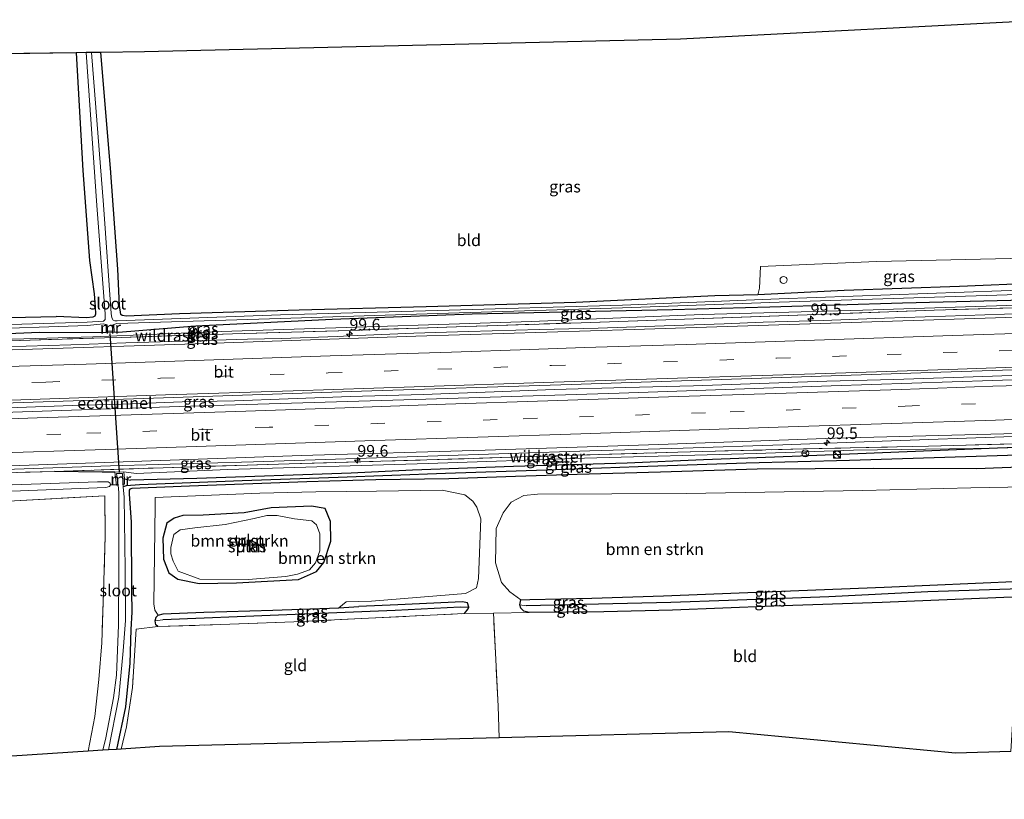
# Model space of a CAD drawing. Units: metres. Extents: x 79992 to 90006, y 387500 to 393751.
# Drawn here: x 84706 to 84917, y 391346 to 391513 of the extents above; entities that cross this region are included whole.
import ezdxf
from ezdxf.enums import TextEntityAlignment as Align

# ---------------------------------------------------------------- set-up
doc = ezdxf.new("R2010")
doc.units = ezdxf.units.M
doc.linetypes.add('IE-TERREINAFSCHEIDING', pattern=[10, 8, -2])
doc.linetypes.add('VW-3-9_STREEP', pattern=[12, 3, -9])
doc.layers.get('0').update_dxf_attribs({"lineweight": 25})
for name, color, linetype, lineweight in [('B-ME-AM-KILOMETR-S-B1', 7, 'Continuous', 18), ('B-ME-BV-GELEIDECONSTRUCTIE-GELEIDERAIL-L-B1', 213, 'BV-GELEIDERAIL', 18), ('B-ME-GR-BOMENSTRUIKEN-GV-B6', 93, 'Continuous', 18), ('B-ME-GR-STRUIKEN-GV-B6', 93, 'Continuous', 18), ('B-ME-GW-KRUINLIJN-L-B1', 93, 'Continuous', 18), ('B-ME-IE-GRASLAND-GV-B6', 93, 'Continuous', 18), ('B-ME-IE-GRONDWERKLIJN-GROND_INGERICHT-GV-B6', 253, 'Continuous', 18), ('B-ME-IE-HULPGEOMETRIE-L-B1', 53, 'Continuous', 18), ('B-ME-IE-INRICHTINGSELEMENT-S-B1', 253, 'Continuous', 18), ('B-ME-IE-TERREINAFSCHEIDING-RASTERHEKWERK-L-B1', 8, 'IE-TERREINAFSCHEIDING', 18), ('B-ME-MW-MUUR-GV-B6', 8, 'IE-TERREINAFSCHEIDING-KUNSTMATIG', 18), ('B-ME-OG-WATER-GV-B6', 153, 'Continuous', 18), ('B-ME-VH-VERH_SOORT-BITUMEN-GV-B6', 8, 'IE-TERREINAFSCHEIDING-NATUURLIJK-HOUTWAL', 18), ('B-ME-VW-MARKERING-39STREEP-015-L-B1', 255, 'VW-3-9_STREEP', 18), ('B-ME-VW-MARKERING-STREEP-015-L-B1', 7, 'Continuous', 18), ('B-ME-VW-MEUBILAIR_WEGMEUBILAIR-RONA-S-B1', 8, 'Continuous', 18)]:
    doc.layers.add(name, color=color, linetype=linetype, lineweight=lineweight)
for name, color, linetype in [('B-ME-FV-FAUNAPASSAGE-FAUNATUNNEL-L-B1', 10, 'Continuous'), ('B-ME-GW-INSTEEKWATERGANG-L-B1', 10, 'Continuous'), ('B-ME-GW-WATERGANG-GREPPEL-L-B1', 10, 'Continuous'), ('B-ME-KG-KADASTRAAL-OPNAMEDTMGRENS-L-B1', 10, 'Continuous')]:
    doc.layers.add(name, color=color, linetype=linetype)
doc.styles.add('NLCS-ISO', font='NLCS-ISO.TTF')
doc.linetypes.add('BV-GELEIDERAIL', pattern='A,10,-3,[108,NLCS.SHX,S=1,R=0,X=0,Y=0],-3', length=16)
doc.linetypes.add('IE-TERREINAFSCHEIDING-KUNSTMATIG', pattern='A,4,[82,NLCS.SHX,S=0.75,R=90,X=0,Y=0],4,-2', length=10)
doc.linetypes.add('IE-TERREINAFSCHEIDING-NATUURLIJK-HOUTWAL', pattern='A,7,-1.5,[67,NLCS.SHX,S=0.75,R=45,X=0,Y=0],-1.5,7,-1.5,[70,NLCS.SHX,S=0.75,R=0,X=0,Y=0],-1.5', length=20)

# ---------------------------------------------------------------- blocks, each defined once
blk = doc.blocks.new('hecto')
for p, q in [((0, 0.625), (-0.625, 0)), ((0, -0.625), (0, 0.625)), ((-0.625, 0), (0.625, 0)), ((0.625, 0), (0, -0.625))]:
    blk.add_line(p, q)
blk = doc.blocks.new('kast')
blk.add_line((-0.75, -0.75), (0.75, 0.75))
blk.add_lwpolyline([(-0.75, 0.75), (0.75, 0.75), (0.75, -0.75), (-0.75, -0.75)], close=True)
blk = doc.blocks.new('dtb')
blk.add_circle((0, 0), 0.75)
blk = doc.blocks.new('wegwijzer')
for q in [(-0.53, -0.53), (0, 0.75), (0.53, -0.53)]:
    blk.add_line((0, 0), q)
blk.add_circle((0, 0), 0.75)

msp = doc.modelspace()

# ---------------------------------------------------------------- linework, layer by layer
at = {"layer": 'B-ME-BV-GELEIDECONSTRUCTIE-GELEIDERAIL-L-B1'}
for points in [[(84693.435, 391442.908, 6.469), (84696.953, 391443.063, 6.461), (84702.662, 391443.223, 6.451), (84717.015, 391443.667, 6.408), (84728.725, 391444.092, 6.342), (84740.978, 391444.472, 6.304), (84754.744, 391444.875, 6.298), (84762.048, 391445.048, 6.305), (84773.94, 391445.434, 6.313), (84776.651, 391445.568, 6.325), (84790.32, 391446.158, 6.313), (84801.999, 391446.484, 6.288), (84817.25, 391446.948, 6.352), (84829.757, 391447.24, 6.346), (84843.896, 391447.741, 6.344), (84856.687, 391448.159, 6.371), (84865.08, 391448.484, 6.373), (84877.908, 391448.854, 6.378), (84890.991, 391449.366, 6.398), (84904.07, 391449.788, 6.413), (84916.645, 391450.192, 6.474), (84923.593, 391450.412, 6.497)], [(84693.598, 391429.972, 6.6), (84705.513, 391430.265, 6.595), (84717.353, 391430.688, 6.564), (84727.907, 391430.988, 6.555), (84740.781, 391431.46, 6.532), (84751.953, 391431.696, 6.54), (84763.434, 391432.082, 6.51), (84776.775, 391432.627, 6.502), (84792.335, 391433.063, 6.52), (84807.535, 391433.57, 6.523), (84820.374, 391434.077, 6.504), (84835.658, 391434.496, 6.487), (84850.137, 391434.92, 6.541), (84864.247, 391435.399, 6.557), (84878.69, 391435.866, 6.587), (84893.029, 391436.273, 6.595), (84907.9, 391436.747, 6.64), (84922.276, 391437.243, 6.693), (84922.816, 391437.263, 6.694)], [(84341.898, 391404.916, 8.216), (84368.652, 391405.759, 8.05), (84401.922, 391406.904, 7.831), (84439.193, 391408.129, 7.591), (84473.806, 391409.314, 7.302), (84497.605, 391410.123, 7.088), (84524.279, 391411.07, 6.956), (84566.86, 391412.402, 6.768), (84590.872, 391413.148, 6.607), (84620.032, 391414.113, 6.465), (84645.491, 391415.065, 6.425), (84677.469, 391416.175, 6.308), (84702.85, 391416.975, 6.278), (84725.465, 391417.77, 6.192), (84756.066, 391418.636, 6.169), (84793.303, 391419.829, 6.108), (84827.953, 391420.957, 6.04), (84847.924, 391421.573, 6.156), (84869.254, 391422.271, 6.242), (84890.484, 391423.072, 6.278), (84918.51, 391424.056, 6.357), (84922.0383, 391424.1816, 6.3689)]]:
    msp.add_polyline3d(points, dxfattribs=at)
at = {"layer": 'B-ME-FV-FAUNAPASSAGE-FAUNATUNNEL-L-B1'}
msp.add_line((84727.394, 391416.318, 4.051), (84725.409, 391446.089, 4.051), dxfattribs=at)
at = {"layer": 'B-ME-GR-BOMENSTRUIKEN-GV-B6'}
for points in [[(84813.248, 391389.104, 4.143), (84810.904, 391390.851, 4.245), (84809.077, 391392.815, 4.236), (84807.791, 391397.02, 4.235), (84807.974, 391404.36, 4.212), (84809.418, 391407.736, 4.256), (84811.167, 391410.024, 4.275), (84813.864, 391411.442, 4.25), (84816.775, 391411.676, 4.214), (84848.584, 391411.836, 4.376), (84886.363, 391412.486, 5.13), (84909.454, 391413.039, 5.553), (84921.4, 391413.296, 5.52), (84920.205, 391393.063, 5.534), (84890.928, 391391.792, 5.424), (84859.903, 391390.61, 5.034), (84843.761, 391389.94, 4.641), (84828.375, 391389.473, 4.4), (84815.159, 391389.186, 4.23), (84813.248, 391389.104, 4.143)], [(84774.315, 391387.385, 3.728), (84760.212, 391386.891, 3.698), (84745.42, 391386.456, 3.83), (84736.701, 391386.088, 4.014), (84735.685, 391385.823, 4.002), (84734.955, 391386.902, 3.993), (84734.738, 391388.234, 3.977), (84735.014, 391409.245, 3.933), (84735.048, 391410.973, 3.93), (84757.423, 391411.936, 3.782), (84769.376, 391412.231, 3.708), (84782.375, 391412.327, 3.969), (84796.392, 391412.558, 4.205), (84801.243, 391411.593, 4.233), (84802.965, 391410.184, 4.257), (84803.811, 391408.923, 4.268), (84804.649, 391406.416, 4.274), (84804.202, 391393.647, 4.223), (84803.727, 391391.704, 4.232), (84801.415, 391390.481, 4.25), (84781.302, 391388.846, 4.013), (84775.847, 391388.646, 3.726), (84774.315, 391387.385, 3.728)], [(84745.313, 391407.199, 3.806), (84740.949, 391407.153, 3.885), (84739.067, 391406.609, 3.87), (84737.477, 391405.532, 3.912), (84736.66, 391402.318, 3.966), (84736.783, 391397.771, 3.996), (84737.928, 391394.845, 3.987), (84739.834, 391393.533, 3.936), (84744.424, 391392.581, 3.869), (84752.426, 391392.71, 3.807), (84765.651, 391393.424, 3.869), (84769.512, 391395.148, 3.773), (84771.063, 391397.115, 3.743), (84772.593, 391401.645, 3.71), (84772.533, 391405.859, 3.695), (84771.373, 391408.618, 3.639), (84768.427, 391409.126, 3.621), (84759.818, 391408.76, 3.671), (84754.066, 391407.717, 3.686), (84745.313, 391407.199, 3.806)]]:
    msp.add_polyline3d(points, dxfattribs=at)
at = {"layer": 'B-ME-GR-STRUIKEN-GV-B6'}
for points in [[(84771.373, 391408.618, 3.639), (84772.533, 391405.859, 3.695), (84772.593, 391401.645, 3.71), (84771.063, 391397.115, 3.743), (84769.512, 391395.148, 3.773), (84765.651, 391393.424, 3.869), (84752.426, 391392.71, 3.807), (84744.424, 391392.581, 3.869), (84739.834, 391393.533, 3.936), (84737.928, 391394.845, 3.987), (84736.783, 391397.771, 3.996), (84736.66, 391402.318, 3.966), (84737.477, 391405.532, 3.912), (84739.067, 391406.609, 3.87), (84740.949, 391407.153, 3.885), (84745.313, 391407.199, 3.806), (84754.066, 391407.717, 3.686), (84759.818, 391408.76, 3.671), (84768.427, 391409.126, 3.621), (84771.373, 391408.618, 3.639)], [(84744.57, 391393.513, 3.369), (84754.879, 391393.454, 3.369), (84762.943, 391394.104, 3.369), (84765.477, 391394.572, 3.369), (84768.037, 391395.504, 3.369), (84769.338, 391397.038, 3.369), (84770.227, 391399.584, 3.369), (84770.216, 391403.224, 3.369), (84769.54, 391405.159, 3.369), (84768.499, 391406.026, 3.369), (84764.812, 391406.461, 3.369), (84761.081, 391407.173, 3.369), (84758.909, 391407.142, 3.369), (84756.193, 391406.503, 3.369), (84749.963, 391405.245, 3.369), (84743.518, 391404.483, 3.369), (84740.388, 391404.113, 3.369), (84739.001, 391403.06, 3.369), (84738.358, 391400.315, 3.369), (84738.371, 391398.978, 3.369), (84738.835, 391397.373, 3.369), (84739.943, 391395.244, 3.369), (84744.57, 391393.513, 3.369)]]:
    msp.add_polyline3d(points, dxfattribs=at)
at = {"layer": 'B-ME-GW-INSTEEKWATERGANG-L-B1'}
for p, q in [((84724.543, 391446.328, 5.015), (84723.77, 391446.223, 4.945)), ((84727.204, 391446.321, 4.954), (84726.232, 391446.373, 5.015)), ((84921.902, 391421.788, 5.549), (84915.198, 391421.525, 5.535)), ((84728.428, 391414.987, 3.848), (84729.76, 391414.685, 4.056)), ((84786.91, 391388.066, 4.167), (84778.543, 391387.687, 3.945))]:
    msp.add_line(p, q, dxfattribs=at)
for points in [[(84718.108, 391506.145, 4.08), (84719.544, 391480.942, 4.265), (84720.937, 391461.715, 4.442), (84721.938, 391454.551, 4.337), (84722.188, 391451.789, 4.215), (84722.243, 391450.193, 4.161), (84722.122, 391449.801, 4.154), (84721.7, 391449.587, 4.164), (84720.329, 391449.443, 4.374), (84713.841, 391449.702, 4.533)], [(84923.973, 391456.85, 5.023), (84907.044, 391456.127, 4.92), (84882.401, 391455.26, 4.845), (84863.943, 391454.332, 4.746), (84854.735, 391454.175, 4.564), (84825.018, 391452.707, 4.12), (84792.983, 391451.8, 4.038), (84765.848, 391451.079, 4.077), (84740.2, 391450.282, 4.276), (84728.901, 391449.78, 4.225), (84727.933, 391449.906, 4.183), (84727.686, 391450.123, 4.165), (84727.418, 391452.085, 4.149), (84727.053, 391459.858, 4.143), (84725.458, 391481.421, 4.078), (84723.399, 391506.222, 4.036)], [(84923.764, 391453.313, 5.038), (84894.838, 391452.556, 4.985), (84866.479, 391451.751, 4.88), (84845.637, 391451.158, 4.587), (84802.795, 391450.186, 4.045), (84772.845, 391449.104, 4.142), (84743.72, 391447.669, 4.505), (84727.204, 391446.321, 4.954)], [(84566.815, 391445.545, 5.368), (84585.27, 391446.027, 5.43), (84604.822, 391446.475, 5.48), (84626.554, 391447.307, 5.54), (84646.685, 391448.066, 5.373), (84665.314, 391448.671, 5.167), (84683.693, 391449.116, 5.103), (84700.652, 391449.433, 4.777), (84713.841, 391449.702, 4.533)], [(84723.77, 391446.223, 4.945), (84710.304, 391446.302, 4.587), (84666.59, 391444.474, 5.16), (84632.985, 391443.251, 5.461), (84598.861, 391442.778, 5.481), (84566.646, 391441.662, 5.275)], [(84915.198, 391421.525, 5.535), (84871.234, 391419.794, 4.824), (84852.327, 391419.041, 4.497), (84835.962, 391418.366, 4.42), (84811.668, 391417.656, 4.344), (84790.086, 391416.878, 4.218), (84776.917, 391416.183, 4.022), (84743.922, 391415.031, 4.032), (84729.76, 391414.685, 4.056)], [(84921.654, 391417.59, 5.469), (84910.698, 391417.132, 5.463), (84888.559, 391417.214, 5.081), (84863.788, 391417.031, 4.647), (84843.112, 391416.442, 4.388), (84825.277, 391415.9, 4.352), (84812.083, 391415.483, 4.305), (84797.831, 391414.986, 4.193), (84782.217, 391414.755, 3.984), (84767.461, 391414.377, 3.815), (84742.393, 391413.408, 3.857), (84729.998, 391412.954, 3.786), (84729.592, 391412.814, 3.771), (84729.431, 391412.569, 3.759), (84729.43, 391411.789, 3.746), (84729.849, 391405.726, 3.77), (84729.93, 391390.963, 3.797), (84729.997, 391386.47, 3.948), (84729.822, 391382.789, 4.104), (84729.618, 391375.541, 4.103), (84728.665, 391366.178, 4.125), (84726.775, 391357.108, 4.115)], [(84726.398, 391416.452, 5.102), (84723.688, 391416.431, 5.219), (84713.496, 391416.585, 5.38)], [(84745.313, 391407.199, 3.806), (84740.949, 391407.153, 3.885), (84739.067, 391406.609, 3.87), (84737.477, 391405.532, 3.912), (84736.66, 391402.318, 3.966), (84736.783, 391397.771, 3.996), (84737.928, 391394.845, 3.987), (84739.834, 391393.533, 3.936), (84744.424, 391392.581, 3.869), (84752.426, 391392.71, 3.807), (84765.651, 391393.424, 3.869), (84769.512, 391395.148, 3.773), (84771.063, 391397.115, 3.743), (84772.593, 391401.645, 3.71), (84772.533, 391405.859, 3.695), (84771.373, 391408.618, 3.639), (84768.427, 391409.126, 3.621), (84759.818, 391408.76, 3.671), (84754.066, 391407.717, 3.686), (84745.313, 391407.199, 3.806)], [(84920.008, 391389.716, 5.352), (84890.539, 391388.551, 5.25), (84867.157, 391387.732, 4.964), (84845.633, 391386.9, 4.694), (84830.97, 391386.524, 4.307), (84814.982, 391386.396, 4.05), (84813.899, 391386.668, 4.074), (84813.252, 391387.34, 4.058), (84813.013, 391388.059, 4.109), (84813.248, 391389.104, 4.143), (84815.159, 391389.186, 4.23), (84828.375, 391389.473, 4.4), (84843.761, 391389.94, 4.641), (84859.903, 391390.61, 5.034), (84890.928, 391391.792, 5.424), (84920.205, 391393.063, 5.534)], [(84801.162, 391386.167, 4.058), (84801.956, 391387.151, 4.097), (84802.095, 391387.562, 4.113), (84801.795, 391388.484, 4.16), (84800.714, 391388.645, 4.193), (84786.91, 391388.066, 4.167)], [(84735.556, 391383.368, 4.175), (84735.157, 391383.768, 4.172), (84735.007, 391384.618, 4.127), (84735.23, 391385.422, 4.052), (84735.685, 391385.823, 4.002), (84736.701, 391386.088, 4.014), (84745.42, 391386.456, 3.83), (84760.212, 391386.891, 3.698), (84774.315, 391387.385, 3.728), (84778.543, 391387.687, 3.945)]]:
    msp.add_polyline3d(points, dxfattribs=at)
at = {"layer": 'B-ME-GW-KRUINLIJN-L-B1'}
msp.add_line((84730.96, 391416.115, 5.235), (84728.347, 391416.515, 5.11), dxfattribs=at)
for points in [[(84566.612, 391440.885, 6.146), (84607.925, 391441.888, 5.904), (84644.428, 391443.14, 5.62), (84682.178, 391444.217, 5.521), (84721.653, 391445.39, 5.494), (84749.225, 391446.529, 5.425), (84780.272, 391447.525, 5.389), (84815.477, 391448.655, 5.43), (84851.974, 391450.149, 5.465), (84886.385, 391451.056, 5.512), (84923.704, 391452.308, 5.516)], [(84915.198, 391421.525, 5.535), (84884.341, 391421.128, 5.49), (84863.576, 391420.406, 5.396), (84826.864, 391419.39, 5.313), (84793.405, 391418.264, 5.302), (84750.589, 391416.977, 5.378), (84730.96, 391416.115, 5.235)]]:
    msp.add_polyline3d(points, dxfattribs=at)
at = {"layer": 'B-ME-GW-WATERGANG-GREPPEL-L-B1'}
msp.add_line((84726.766, 391413.639, 3.038), (84725.482, 391413.721, 3.526), dxfattribs=at)
for points in [[(84921.802, 391420.098, 4.04), (84903.926, 391419.556, 3.911), (84883.513, 391418.899, 3.817), (84861.389, 391418.313, 3.757), (84838.321, 391417.557, 3.632), (84818.706, 391416.88, 3.605), (84797.105, 391416.14, 3.527), (84774.151, 391415.293, 3.524), (84753.609, 391414.558, 3.445), (84731.677, 391413.717, 3.338), (84728.821, 391413.521, 3.239), (84728.195, 391413.283, 3.026)], [(84920.111, 391391.463, 4.206), (84900.256, 391390.818, 4.23), (84879.09, 391389.735, 3.996), (84857.62, 391388.978, 3.825), (84845.316, 391388.564, 3.614), (84814.374, 391387.83, 3.369)], [(84800.257, 391387.501, 3.555), (84786.344, 391386.845, 3.471), (84761.407, 391385.823, 3.383), (84736.655, 391384.805, 3.408)]]:
    msp.add_polyline3d(points, dxfattribs=at)
at = {"layer": 'B-ME-IE-GRASLAND-GV-B6'}
for points in [[(84700.652, 391449.433, 4.777), (84713.841, 391449.702, 4.533), (84720.329, 391449.443, 4.374), (84721.7, 391449.587, 4.164), (84722.122, 391449.801, 4.154), (84722.243, 391450.193, 4.161), (84722.188, 391451.789, 4.215), (84721.938, 391454.551, 4.337), (84720.937, 391461.715, 4.442), (84719.544, 391480.942, 4.265), (84718.108, 391506.145, 4.08), (84720.237, 391506.176, 2.959), (84722.572, 391473.494, 3.073), (84724.315, 391450.319, 3.171), (84724.307, 391449.057, 3.234), (84723.943, 391448.732, 3.259), (84720.493, 391448.541, 3.359), (84645.758, 391446.2, 4.195)], [(84923.892, 391455.49, 3.691), (84868.453, 391453.485, 3.625), (84834.961, 391452.153, 3.524), (84795.411, 391451.035, 3.48), (84761.818, 391450.054, 3.312), (84726.857, 391448.8, 3.171), (84726.375, 391448.807, 3.171), (84726, 391448.947, 3.171), (84725.729, 391449.424, 3.171), (84725.632, 391450.387, 3.171), (84723.961, 391473.638, 3.073), (84721.37, 391506.193, 2.959), (84723.399, 391506.222, 4.036), (84725.458, 391481.421, 4.078), (84727.053, 391459.858, 4.143), (84727.418, 391452.085, 4.149), (84727.686, 391450.123, 4.165), (84727.933, 391449.906, 4.183), (84728.901, 391449.78, 4.225), (84740.2, 391450.282, 4.276), (84765.848, 391451.079, 4.077), (84792.983, 391451.8, 4.038), (84825.018, 391452.707, 4.12), (84854.735, 391454.175, 4.564), (84863.943, 391454.332, 4.746), (84882.401, 391455.26, 4.845), (84907.044, 391456.127, 4.92), (84923.973, 391456.85, 5.023)], [(84923.973, 391456.85, 5.023), (84907.044, 391456.127, 4.92), (84882.401, 391455.26, 4.845), (84863.943, 391454.332, 4.746), (84864.245, 391455.769, 4.752), (84864.508, 391460.436, 4.653), (84889.278, 391461.455, 4.762), (84924.292, 391462.261, 4.926), (84923.973, 391456.85, 5.023)], [(84666.59, 391444.474, 5.16), (84710.304, 391446.302, 4.587), (84723.77, 391446.223, 4.945), (84724.543, 391446.328, 5.015), (84726.232, 391446.373, 5.015), (84727.204, 391446.321, 4.954), (84743.72, 391447.669, 4.505), (84772.845, 391449.104, 4.142), (84802.795, 391450.186, 4.045), (84845.637, 391451.158, 4.587), (84866.479, 391451.751, 4.88), (84894.838, 391452.556, 4.985), (84923.764, 391453.313, 5.038), (84923.704, 391452.308, 5.516), (84886.385, 391451.056, 5.512), (84851.974, 391450.149, 5.465), (84815.477, 391448.655, 5.43), (84780.272, 391447.525, 5.389), (84749.225, 391446.529, 5.425), (84721.653, 391445.39, 5.494), (84682.178, 391444.217, 5.521)], [(84923.764, 391453.313, 5.038), (84894.838, 391452.556, 4.985), (84866.479, 391451.751, 4.88), (84845.637, 391451.158, 4.587), (84802.795, 391450.186, 4.045), (84772.845, 391449.104, 4.142), (84743.72, 391447.669, 4.505), (84727.204, 391446.321, 4.954), (84726.232, 391446.373, 5.015), (84726.183, 391448.033, 3.171), (84726.815, 391448.204, 3.171), (84761.835, 391449.311, 3.312), (84795.426, 391450.348, 3.48), (84834.974, 391451.597, 3.524), (84868.468, 391452.798, 3.625), (84923.837, 391454.559, 3.691), (84923.764, 391453.313, 5.038)], [(84682.178, 391444.217, 5.521), (84721.653, 391445.39, 5.494), (84749.225, 391446.529, 5.425), (84780.272, 391447.525, 5.389), (84815.477, 391448.655, 5.43), (84851.974, 391450.149, 5.465), (84886.385, 391451.056, 5.512), (84923.704, 391452.308, 5.516), (84923.669, 391451.719, 5.536)], [(84701.465, 391444.474, 5.483), (84724.21, 391445.168, 5.416), (84727.736, 391445.252, 5.372), (84751.527, 391446.01, 5.399), (84776.787, 391446.759, 5.3), (84801.43, 391447.568, 5.327), (84826.123, 391448.389, 5.427), (84850.213, 391449.19, 5.44), (84876.49, 391450.135, 5.498), (84901.645, 391451.081, 5.485), (84923.669, 391451.719, 5.536), (84923.593, 391450.412, 6.497), (84923.553, 391449.74, 5.627)], [(84923.669, 391451.719, 5.536), (84901.645, 391451.081, 5.485), (84876.49, 391450.135, 5.498), (84850.213, 391449.19, 5.44), (84826.123, 391448.389, 5.427), (84801.43, 391447.568, 5.327), (84776.787, 391446.759, 5.3), (84751.527, 391446.01, 5.399), (84727.736, 391445.252, 5.372), (84724.21, 391445.168, 5.416), (84701.465, 391444.474, 5.483)], [(84923.553, 391449.74, 5.627), (84883.866, 391448.432, 5.575), (84837.47, 391446.969, 5.519), (84790.758, 391445.48, 5.525), (84745.72, 391443.975, 5.527), (84702.258, 391442.505, 5.569)], [(84566.695, 391442.779, 4.195), (84594.224, 391443.672, 4.195), (84616.793, 391444.305, 4.195), (84645.8, 391445.198, 4.195), (84720.547, 391447.781, 3.359), (84723.883, 391448.118, 3.259), (84724.512, 391447.996, 3.194), (84724.543, 391446.328, 5.015), (84723.77, 391446.223, 4.945), (84710.304, 391446.302, 4.587), (84666.59, 391444.474, 5.16), (84632.985, 391443.251, 5.461), (84598.861, 391442.778, 5.481), (84566.646, 391441.662, 5.275), (84566.695, 391442.779, 4.195)], [(84922.761, 391436.327, 5.802), (84879.632, 391434.903, 5.695), (84834.242, 391433.352, 5.586), (84790.648, 391431.954, 5.595), (84740.149, 391430.434, 5.601), (84691.974, 391428.819, 5.609), (84645.842, 391427.176, 5.841), (84600.062, 391425.616, 6.058), (84565.899, 391424.512, 6.286), (84565.956, 391425.815, 7.089), (84565.994, 391426.683, 6.309), (84600.883, 391427.824, 6.111), (84643.899, 391429.246, 5.887), (84689.551, 391430.765, 5.689), (84734.646, 391432.254, 5.601), (84779.111, 391433.727, 5.628), (84824.002, 391435.192, 5.606), (84866.815, 391436.609, 5.67), (84903.076, 391437.838, 5.716), (84922.887, 391438.464, 5.817), (84922.816, 391437.263, 6.694), (84922.761, 391436.327, 5.802)], [(84689.878, 391417.263, 5.376), (84728.198, 391418.613, 5.314), (84766.294, 391419.977, 5.335), (84805.566, 391421.108, 5.307), (84842.756, 391422.339, 5.398), (84880.389, 391423.673, 5.545), (84922.077, 391424.749, 5.633), (84921.948, 391422.565, 5.45)], [(84921.948, 391422.565, 5.45), (84900.4, 391421.98, 5.514), (84873.651, 391421.374, 5.6), (84846.824, 391420.693, 5.289), (84820.039, 391419.889, 5.291), (84793.117, 391419.049, 5.82), (84763.673, 391418.224, 5.379), (84736.747, 391417.365, 5.458), (84713.496, 391416.585, 5.38), (84687.273, 391415.847, 5.255)], [(84921.902, 391421.788, 5.549), (84915.198, 391421.525, 5.535), (84884.341, 391421.128, 5.49), (84863.576, 391420.406, 5.396), (84826.864, 391419.39, 5.313), (84793.405, 391418.264, 5.302), (84750.589, 391416.977, 5.378), (84730.96, 391416.115, 5.235), (84728.347, 391416.515, 5.11), (84726.398, 391416.452, 5.102), (84723.688, 391416.431, 5.219), (84713.496, 391416.585, 5.38), (84736.747, 391417.365, 5.458), (84763.673, 391418.224, 5.379), (84793.117, 391419.049, 5.82), (84820.039, 391419.889, 5.291), (84846.824, 391420.693, 5.289), (84873.651, 391421.374, 5.6), (84900.4, 391421.98, 5.514), (84921.948, 391422.565, 5.45), (84921.902, 391421.788, 5.549)], [(84921.802, 391420.098, 4.04), (84903.926, 391419.556, 3.911), (84883.513, 391418.899, 3.817), (84861.389, 391418.313, 3.757), (84838.321, 391417.557, 3.632), (84818.706, 391416.88, 3.605), (84797.105, 391416.14, 3.527), (84774.151, 391415.293, 3.524), (84753.609, 391414.558, 3.445), (84731.677, 391413.717, 3.338), (84728.821, 391413.521, 3.239), (84728.195, 391413.283, 3.026), (84728.162, 391413.837, 3.026), (84728.486, 391413.87, 2.926), (84728.428, 391414.987, 3.848), (84729.76, 391414.685, 4.056), (84743.922, 391415.031, 4.032), (84776.917, 391416.183, 4.022), (84790.086, 391416.878, 4.218), (84811.668, 391417.656, 4.344), (84835.962, 391418.366, 4.42), (84852.327, 391419.041, 4.497), (84871.234, 391419.794, 4.824), (84915.198, 391421.525, 5.535), (84921.902, 391421.788, 5.549)], [(84921.654, 391417.59, 5.469), (84910.698, 391417.132, 5.463), (84888.559, 391417.214, 5.081), (84863.788, 391417.031, 4.647), (84843.112, 391416.442, 4.388), (84825.277, 391415.9, 4.352), (84812.083, 391415.483, 4.305), (84797.831, 391414.986, 4.193), (84782.217, 391414.755, 3.984), (84767.461, 391414.377, 3.815), (84742.393, 391413.408, 3.857), (84729.998, 391412.954, 3.786), (84729.592, 391412.814, 3.771), (84729.431, 391412.569, 3.759), (84729.43, 391411.789, 3.746), (84729.849, 391405.726, 3.77), (84729.93, 391390.963, 3.797), (84729.997, 391386.47, 3.948), (84729.822, 391382.789, 4.104), (84729.618, 391375.541, 4.103), (84728.665, 391366.178, 4.125), (84726.775, 391357.108, 4.115), (84725.021, 391356.993, 3.026), (84727.23, 391368.261, 3.026), (84728.208, 391378.183, 3.026), (84728.671, 391384.675, 3.026), (84728.583, 391395.686, 3.026), (84728.377, 391411.041, 3.026), (84728.195, 391413.283, 3.026), (84728.821, 391413.521, 3.239), (84731.677, 391413.717, 3.338), (84753.609, 391414.558, 3.445), (84774.151, 391415.293, 3.524), (84797.105, 391416.14, 3.527), (84818.706, 391416.88, 3.605), (84838.321, 391417.557, 3.632), (84861.389, 391418.313, 3.757), (84883.513, 391418.899, 3.817), (84903.926, 391419.556, 3.911), (84921.802, 391420.098, 4.04)], [(84915.198, 391421.525, 5.535), (84871.234, 391419.794, 4.824), (84852.327, 391419.041, 4.497), (84835.962, 391418.366, 4.42), (84811.668, 391417.656, 4.344), (84790.086, 391416.878, 4.218), (84776.917, 391416.183, 4.022), (84743.922, 391415.031, 4.032), (84729.76, 391414.685, 4.056), (84728.428, 391414.987, 3.848), (84728.347, 391416.515, 5.11), (84730.96, 391416.115, 5.235), (84750.589, 391416.977, 5.378), (84793.405, 391418.264, 5.302), (84826.864, 391419.39, 5.313), (84863.576, 391420.406, 5.396), (84884.341, 391421.128, 5.49), (84915.198, 391421.525, 5.535)], [(84921.4, 391413.296, 5.52), (84909.454, 391413.039, 5.553), (84886.363, 391412.486, 5.13), (84848.584, 391411.836, 4.376), (84816.775, 391411.676, 4.214), (84813.864, 391411.442, 4.25), (84811.167, 391410.024, 4.275), (84809.418, 391407.736, 4.256), (84807.974, 391404.36, 4.212), (84807.791, 391397.02, 4.235), (84809.077, 391392.815, 4.236), (84810.904, 391390.851, 4.245), (84813.248, 391389.104, 4.143), (84813.013, 391388.059, 4.109), (84813.252, 391387.34, 4.058), (84813.899, 391386.668, 4.074), (84814.982, 391386.396, 4.05), (84807.38, 391386.273, 4.115), (84801.162, 391386.167, 4.058), (84801.956, 391387.151, 4.097), (84802.095, 391387.562, 4.113), (84801.795, 391388.484, 4.16), (84800.714, 391388.645, 4.193), (84786.91, 391388.066, 4.167), (84778.543, 391387.687, 3.945), (84774.315, 391387.385, 3.728), (84775.847, 391388.646, 3.726), (84781.302, 391388.846, 4.013), (84801.415, 391390.481, 4.25), (84803.727, 391391.704, 4.232), (84804.202, 391393.647, 4.223), (84804.649, 391406.416, 4.274), (84803.811, 391408.923, 4.268), (84802.965, 391410.184, 4.257), (84801.243, 391411.593, 4.233), (84796.392, 391412.558, 4.205), (84782.375, 391412.327, 3.969), (84769.376, 391412.231, 3.708), (84757.423, 391411.936, 3.782), (84735.048, 391410.973, 3.93), (84735.014, 391409.245, 3.933), (84734.738, 391388.234, 3.977), (84734.955, 391386.902, 3.993), (84735.685, 391385.823, 4.002), (84735.23, 391385.422, 4.052), (84735.007, 391384.618, 4.127), (84735.157, 391383.768, 4.172), (84735.556, 391383.368, 4.175), (84730.972, 391382.839, 4.233), (84730.166, 391370.321, 4.226), (84728.854, 391361.952, 4.226), (84727.758, 391357.172, 4.22), (84726.775, 391357.108, 4.115), (84728.665, 391366.178, 4.125), (84729.618, 391375.541, 4.103), (84729.822, 391382.789, 4.104), (84729.997, 391386.47, 3.948), (84729.93, 391390.963, 3.797), (84729.849, 391405.726, 3.77), (84729.43, 391411.789, 3.746), (84729.431, 391412.569, 3.759), (84729.592, 391412.814, 3.771), (84729.998, 391412.954, 3.786), (84742.393, 391413.408, 3.857), (84767.461, 391414.377, 3.815), (84782.217, 391414.755, 3.984), (84797.831, 391414.986, 4.193), (84812.083, 391415.483, 4.305), (84825.277, 391415.9, 4.352), (84843.112, 391416.442, 4.388), (84863.788, 391417.031, 4.647), (84888.559, 391417.214, 5.081), (84910.698, 391417.132, 5.463), (84921.654, 391417.59, 5.469)], [(84687.273, 391415.847, 5.255), (84713.496, 391416.585, 5.38), (84723.688, 391416.431, 5.219), (84726.398, 391416.452, 5.102)], [(84726.398, 391416.452, 5.102), (84726.766, 391413.639, 3.038), (84725.482, 391413.721, 3.526), (84725.381, 391414.071, 3.533), (84724.93, 391414.321, 3.551), (84722.701, 391414.325, 3.589), (84692.25, 391413.25, 3.79)], [(84704.36, 391412.359, 3.59), (84724.437, 391413.139, 3.527), (84725.25, 391413.344, 3.526), (84725.482, 391413.721, 3.526), (84726.766, 391413.639, 3.038)], [(84726.766, 391413.639, 3.038), (84727.072, 391413.666, 3.026), (84727.238, 391412.091, 3.026), (84727.244, 391395.823, 3.026), (84727.208, 391383.676, 3.026), (84726.75, 391373.005, 3.026), (84726.083, 391368.124, 3.026), (84724.497, 391359.581, 3.026), (84723.855, 391356.917, 3.026), (84720.721, 391356.712, 4.734), (84722.126, 391364.173, 4.724), (84722.966, 391372.048, 4.749), (84723.602, 391379.9, 4.771), (84724.001, 391390.737, 4.78), (84724.318, 391402.742, 4.747), (84724.268, 391411.339, 4.557), (84704.94, 391410.28, 4.981)], [(84813.013, 391388.059, 4.109), (84813.248, 391389.104, 4.143), (84815.159, 391389.186, 4.23), (84828.375, 391389.473, 4.4), (84843.761, 391389.94, 4.641), (84859.903, 391390.61, 5.034), (84890.928, 391391.792, 5.424), (84920.205, 391393.063, 5.534), (84920.111, 391391.463, 4.206), (84900.256, 391390.818, 4.23), (84879.09, 391389.735, 3.996), (84857.62, 391388.978, 3.825), (84845.316, 391388.564, 3.614), (84814.374, 391387.83, 3.369), (84813.013, 391388.059, 4.109)], [(84920.008, 391389.716, 5.352), (84890.539, 391388.551, 5.25), (84867.157, 391387.732, 4.964), (84845.633, 391386.9, 4.694), (84830.97, 391386.524, 4.307), (84814.982, 391386.396, 4.05), (84813.899, 391386.668, 4.074), (84813.252, 391387.34, 4.058), (84813.013, 391388.059, 4.109), (84814.374, 391387.83, 3.369), (84845.316, 391388.564, 3.614), (84857.62, 391388.978, 3.825), (84879.09, 391389.735, 3.996), (84900.256, 391390.818, 4.23), (84920.111, 391391.463, 4.206), (84920.008, 391389.716, 5.352)], [(84802.095, 391387.562, 4.113), (84800.257, 391387.501, 3.555), (84786.344, 391386.845, 3.471), (84761.407, 391385.823, 3.383), (84736.655, 391384.805, 3.408), (84735.007, 391384.618, 4.127), (84735.23, 391385.422, 4.052), (84735.685, 391385.823, 4.002), (84736.701, 391386.088, 4.014), (84745.42, 391386.456, 3.83), (84760.212, 391386.891, 3.698), (84774.315, 391387.385, 3.728), (84778.543, 391387.687, 3.945), (84786.91, 391388.066, 4.167), (84800.714, 391388.645, 4.193), (84801.795, 391388.484, 4.16), (84802.095, 391387.562, 4.113)], [(84801.162, 391386.167, 4.058), (84780.663, 391385.154, 3.989), (84764.69, 391384.395, 3.978), (84749.011, 391383.809, 4.05), (84735.556, 391383.368, 4.175), (84735.157, 391383.768, 4.172), (84735.007, 391384.618, 4.127), (84736.655, 391384.805, 3.408), (84761.407, 391385.823, 3.383), (84786.344, 391386.845, 3.471), (84800.257, 391387.501, 3.555), (84802.095, 391387.562, 4.113), (84801.956, 391387.151, 4.097), (84801.162, 391386.167, 4.058)]]:
    msp.add_polyline3d(points, dxfattribs=at)
at = {"layer": 'B-ME-IE-GRONDWERKLIJN-GROND_INGERICHT-GV-B6'}
for points in [[(84863.943, 391454.332, 4.746), (84854.735, 391454.175, 4.564), (84825.018, 391452.707, 4.12), (84792.983, 391451.8, 4.038), (84765.848, 391451.079, 4.077), (84740.2, 391450.282, 4.276), (84728.901, 391449.78, 4.225), (84727.933, 391449.906, 4.183), (84727.686, 391450.123, 4.165), (84727.418, 391452.085, 4.149), (84727.053, 391459.858, 4.143), (84725.458, 391481.421, 4.078), (84723.399, 391506.222, 4.036), (84732.724, 391506.358, 3.812), (84847.338, 391509.088, 4.333), (84927.301, 391513.221, 5.196), (84924.292, 391462.261, 4.926), (84889.278, 391461.455, 4.762), (84864.508, 391460.436, 4.653), (84864.245, 391455.769, 4.752), (84863.943, 391454.332, 4.746)], [(84566.815, 391445.545, 5.368), (84569.359, 391503.979, 5.035), (84718.108, 391506.145, 4.08), (84719.544, 391480.942, 4.265), (84720.937, 391461.715, 4.442), (84721.938, 391454.551, 4.337), (84722.188, 391451.789, 4.215), (84722.243, 391450.193, 4.161), (84722.122, 391449.801, 4.154), (84721.7, 391449.587, 4.164), (84720.329, 391449.443, 4.374), (84713.841, 391449.702, 4.533), (84700.652, 391449.433, 4.777), (84683.693, 391449.116, 5.103), (84665.314, 391448.671, 5.167), (84646.685, 391448.066, 5.373), (84626.554, 391447.307, 5.54), (84604.822, 391446.475, 5.48), (84585.27, 391446.027, 5.43), (84566.815, 391445.545, 5.368)], [(84565.067, 391405.379, 5.878), (84569.162, 391405.45, 5.921), (84589.893, 391405.224, 6.221), (84612.624, 391406.084, 6.431), (84635.931, 391406.901, 6.364), (84658.048, 391407.784, 6.044), (84680.736, 391408.866, 5.465), (84704.94, 391410.28, 4.981), (84724.268, 391411.339, 4.557), (84724.318, 391402.742, 4.747), (84724.001, 391390.737, 4.78), (84723.602, 391379.9, 4.771), (84722.966, 391372.048, 4.749), (84722.126, 391364.173, 4.724), (84720.721, 391356.712, 4.734), (84650.967, 391352.139, 6.083), (84562.501, 391346.427, 6.605), (84565.067, 391405.379, 5.878)], [(84920.008, 391389.716, 5.352), (84918.057, 391356.69, 5.399), (84906.16, 391356.32, 5.467), (84857.734, 391360.83, 5.26), (84808.592, 391359.57, 4.355), (84808.38, 391366.35, 4.311), (84807.38, 391386.273, 4.115), (84814.982, 391386.396, 4.05), (84830.97, 391386.524, 4.307), (84845.633, 391386.9, 4.694), (84867.157, 391387.732, 4.964), (84890.539, 391388.551, 5.25), (84920.008, 391389.716, 5.352)], [(84801.162, 391386.167, 4.058), (84807.38, 391386.273, 4.115), (84808.38, 391366.35, 4.311), (84808.592, 391359.57, 4.355), (84735.924, 391357.708, 4.197), (84727.758, 391357.172, 4.22), (84728.854, 391361.952, 4.226), (84730.166, 391370.321, 4.226), (84730.972, 391382.839, 4.233), (84735.556, 391383.368, 4.175), (84749.011, 391383.809, 4.05), (84764.69, 391384.395, 3.978), (84780.663, 391385.154, 3.989), (84801.162, 391386.167, 4.058)]]:
    msp.add_polyline3d(points, dxfattribs=at)
at = {"layer": 'B-ME-IE-HULPGEOMETRIE-L-B1'}
for p, q in [((84813.013, 391388.059, 4.109), (84814.374, 391387.83, 3.369)), ((84802.095, 391387.562, 4.113), (84800.257, 391387.501, 3.555)), ((84735.007, 391384.618, 4.127), (84736.655, 391384.805, 3.408))]:
    msp.add_line(p, q, dxfattribs=at)
at = {"layer": 'B-ME-IE-TERREINAFSCHEIDING-RASTERHEKWERK-L-B1'}
for points in [[(84923.669, 391451.719, 5.536), (84901.645, 391451.081, 5.485), (84876.49, 391450.135, 5.498), (84850.213, 391449.19, 5.44), (84826.123, 391448.389, 5.427), (84801.43, 391447.568, 5.327), (84776.787, 391446.759, 5.3), (84751.527, 391446.01, 5.399), (84727.736, 391445.252, 5.372), (84724.21, 391445.168, 5.416), (84701.465, 391444.474, 5.483), (84677.217, 391443.693, 5.457), (84651.62, 391442.852, 5.603), (84626.367, 391442.029, 5.557), (84601.418, 391441.18, 5.942), (84574.325, 391440.241, 5.913), (84566.573, 391439.985, 5.954)], [(84713.496, 391416.585, 5.38), (84736.747, 391417.365, 5.458), (84763.673, 391418.224, 5.379), (84793.117, 391419.049, 5.82), (84820.039, 391419.889, 5.291), (84846.824, 391420.693, 5.289), (84873.651, 391421.374, 5.6), (84900.4, 391421.98, 5.514), (84921.948, 391422.565, 5.45)], [(84565.349, 391411.865, 5.866), (84576.952, 391412.217, 5.745), (84602.797, 391413.002, 5.758), (84628.475, 391413.946, 5.671), (84658.929, 391414.897, 5.437), (84687.261, 391415.848, 5.261), (84687.273, 391415.847, 5.255), (84713.496, 391416.585, 5.38)], [(84680.736, 391408.866, 5.465), (84704.94, 391410.28, 4.981), (84724.268, 391411.339, 4.557), (84724.318, 391402.742, 4.747), (84724.001, 391390.737, 4.78), (84723.602, 391379.9, 4.771), (84722.966, 391372.048, 4.749), (84722.126, 391364.173, 4.724), (84720.721, 391356.712, 4.734)], [(84735.556, 391383.368, 4.175), (84749.011, 391383.809, 4.05), (84764.69, 391384.395, 3.978), (84780.663, 391385.154, 3.989), (84801.162, 391386.167, 4.058)], [(84808.592, 391359.57, 4.355), (84808.38, 391366.35, 4.311), (84807.38, 391386.273, 4.115), (84801.162, 391386.167, 4.058)], [(84735.556, 391383.368, 4.175), (84730.972, 391382.839, 4.233), (84730.166, 391370.321, 4.226), (84728.854, 391361.952, 4.226), (84727.758, 391357.172, 4.22)]]:
    msp.add_polyline3d(points, dxfattribs=at)
at = {"layer": 'B-ME-KG-KADASTRAAL-OPNAMEDTMGRENS-L-B1'}
msp.add_line((84718.108, 391506.145, 4.08), (84569.359, 391503.979, 5.035), dxfattribs=at)
for points in [[(84927.301, 391513.221, 5.196), (84847.338, 391509.088, 4.333), (84732.724, 391506.358, 3.812), (84723.399, 391506.222, 4.036), (84721.37, 391506.193, 2.959), (84720.237, 391506.176, 2.959), (84718.108, 391506.145, 4.08)], [(84918.057, 391356.69, 5.399), (84906.16, 391356.32, 5.467), (84857.734, 391360.83, 5.26), (84808.592, 391359.57, 4.355), (84735.924, 391357.708, 4.197), (84727.758, 391357.172, 4.22), (84726.775, 391357.108, 4.115), (84725.021, 391356.993, 3.026), (84723.855, 391356.917, 3.026), (84720.721, 391356.712, 4.734), (84650.967, 391352.139, 6.083), (84562.501, 391346.427, 6.605)]]:
    msp.add_polyline3d(points, dxfattribs=at)
at = {"layer": 'B-ME-MW-MUUR-GV-B6'}
for points in [[(84726.183, 391448.033, 3.171), (84726.232, 391446.373, 5.015), (84724.543, 391446.328, 5.015), (84724.512, 391447.996, 3.194), (84724.742, 391447.952, 3.171), (84724.776, 391446.575, 3.171), (84725.99, 391446.603, 3.171), (84725.951, 391447.97, 3.171), (84726.183, 391448.033, 3.171)], [(84728.162, 391413.837, 3.026), (84728.02, 391416.149, 3.026), (84726.747, 391416.1, 3.026), (84727.072, 391413.666, 3.026), (84726.766, 391413.639, 3.038), (84726.398, 391416.452, 5.102), (84728.347, 391416.515, 5.11), (84728.428, 391414.987, 3.848), (84728.486, 391413.87, 2.926), (84728.162, 391413.837, 3.026)]]:
    msp.add_polyline3d(points, dxfattribs=at)
at = {"layer": 'B-ME-OG-WATER-GV-B6'}
for points in [[(84645.758, 391446.2, 4.195), (84720.493, 391448.541, 3.359), (84723.943, 391448.732, 3.259), (84724.307, 391449.057, 3.234), (84724.315, 391450.319, 3.171), (84722.572, 391473.494, 3.073), (84720.237, 391506.176, 2.959), (84721.37, 391506.193, 2.959), (84723.961, 391473.638, 3.073), (84725.632, 391450.387, 3.171), (84725.729, 391449.424, 3.171), (84726, 391448.947, 3.171), (84726.375, 391448.807, 3.171), (84726.857, 391448.8, 3.171), (84761.818, 391450.054, 3.312), (84795.411, 391451.035, 3.48), (84834.961, 391452.153, 3.524), (84868.453, 391453.485, 3.625), (84923.892, 391455.49, 3.691)], [(84923.837, 391454.559, 3.691), (84868.468, 391452.798, 3.625), (84834.974, 391451.597, 3.524), (84795.426, 391450.348, 3.48), (84761.835, 391449.311, 3.312), (84726.815, 391448.204, 3.171), (84726.183, 391448.033, 3.171), (84725.951, 391447.97, 3.171), (84725.99, 391446.603, 3.171), (84724.776, 391446.575, 3.171), (84724.742, 391447.952, 3.171), (84724.512, 391447.996, 3.194), (84723.883, 391448.118, 3.259), (84720.547, 391447.781, 3.359), (84645.8, 391445.198, 4.195)], [(84728.162, 391413.837, 3.026), (84728.195, 391413.283, 3.026), (84728.377, 391411.041, 3.026), (84728.583, 391395.686, 3.026), (84728.671, 391384.675, 3.026), (84728.208, 391378.183, 3.026), (84727.23, 391368.261, 3.026), (84725.021, 391356.993, 3.026), (84723.855, 391356.917, 3.026), (84724.497, 391359.581, 3.026), (84726.083, 391368.124, 3.026), (84726.75, 391373.005, 3.026), (84727.208, 391383.676, 3.026), (84727.244, 391395.823, 3.026), (84727.238, 391412.091, 3.026), (84727.072, 391413.666, 3.026), (84726.747, 391416.1, 3.026), (84728.02, 391416.149, 3.026), (84728.162, 391413.837, 3.026)], [(84725.482, 391413.721, 3.526), (84725.25, 391413.344, 3.526), (84724.437, 391413.139, 3.527), (84704.36, 391412.359, 3.59), (84692.263, 391411.857, 3.79), (84654.034, 391410.62, 3.976), (84627.259, 391409.555, 3.976), (84627.23, 391410.799, 3.976), (84653.95, 391411.844, 3.976), (84692.25, 391413.25, 3.79), (84722.701, 391414.325, 3.589), (84724.93, 391414.321, 3.551), (84725.381, 391414.071, 3.533), (84725.482, 391413.721, 3.526)], [(84762.943, 391394.104, 3.369), (84754.879, 391393.454, 3.369), (84744.57, 391393.513, 3.369), (84739.943, 391395.244, 3.369), (84738.835, 391397.373, 3.369), (84738.371, 391398.978, 3.369), (84738.358, 391400.315, 3.369), (84739.001, 391403.06, 3.369), (84740.388, 391404.113, 3.369), (84743.518, 391404.483, 3.369), (84749.963, 391405.245, 3.369), (84756.193, 391406.503, 3.369), (84758.909, 391407.142, 3.369), (84761.081, 391407.173, 3.369), (84764.812, 391406.461, 3.369), (84768.499, 391406.026, 3.369), (84769.54, 391405.159, 3.369), (84770.216, 391403.224, 3.369), (84770.227, 391399.584, 3.369), (84769.338, 391397.038, 3.369), (84768.037, 391395.504, 3.369), (84765.477, 391394.572, 3.369), (84762.943, 391394.104, 3.369)]]:
    msp.add_polyline3d(points, dxfattribs=at)
at = {"layer": 'B-ME-VH-VERH_SOORT-BITUMEN-GV-B6'}
for points in [[(84702.258, 391442.505, 5.569), (84745.72, 391443.975, 5.527), (84790.758, 391445.48, 5.525), (84837.47, 391446.969, 5.519), (84883.866, 391448.432, 5.575), (84923.553, 391449.74, 5.627), (84923.346, 391446.231, 5.833), (84923.132, 391442.618, 5.915), (84922.919, 391439.011, 5.998), (84922.887, 391438.464, 5.817)], [(84922.887, 391438.464, 5.817), (84903.076, 391437.838, 5.716), (84866.815, 391436.609, 5.67), (84824.002, 391435.192, 5.606), (84779.111, 391433.727, 5.628), (84734.646, 391432.254, 5.601), (84689.551, 391430.765, 5.689)], [(84922.077, 391424.749, 5.633), (84880.389, 391423.673, 5.545), (84842.756, 391422.339, 5.398), (84805.566, 391421.108, 5.307), (84766.294, 391419.977, 5.335), (84728.198, 391418.613, 5.314), (84689.878, 391417.263, 5.376), (84651.464, 391415.967, 5.503), (84613.683, 391414.629, 5.655), (84580.891, 391413.573, 5.793), (84565.401, 391413.065, 6.036), (84565.846, 391423.27, 6.306), (84565.899, 391424.512, 6.286), (84600.062, 391425.616, 6.058), (84645.842, 391427.176, 5.841), (84691.974, 391428.819, 5.609), (84740.149, 391430.434, 5.601), (84790.648, 391431.954, 5.595), (84834.242, 391433.352, 5.586), (84879.632, 391434.903, 5.695), (84922.761, 391436.327, 5.802), (84922.687, 391435.065, 5.92), (84922.077, 391424.749, 5.633)]]:
    msp.add_polyline3d(points, dxfattribs=at)
at = {"layer": 'B-ME-VW-MARKERING-39STREEP-015-L-B1'}
for points in [[(84696.647, 391435.22, 5.845), (84711.607, 391435.699, 5.818), (84736.149, 391436.505, 5.779), (84759.624, 391437.311, 5.755), (84772.014, 391437.637, 5.755), (84795.445, 391438.443, 5.755), (84819.791, 391439.227, 5.76), (84843.766, 391440.011, 5.779), (84867.873, 391440.795, 5.809), (84891.543, 391441.579, 5.832), (84903.563, 391441.993, 5.863), (84923.132, 391442.618, 5.915)], [(84922.4725, 391431.4375, 5.8288), (84896.9561, 391430.5939, 5.7577), (84852.7335, 391429.1268, 5.6633), (84808.1587, 391427.6598, 5.608), (84759.3737, 391426.0483, 5.6213), (84714.8492, 391424.5665, 5.6575), (84670.7163, 391423.113, 5.7754), (84626.2911, 391421.6419, 5.914), (84577.5434, 391420.036, 6.1347), (84565.688, 391419.6455, 6.195)]]:
    msp.add_polyline3d(points, dxfattribs=at)
at = {"layer": 'B-ME-VW-MARKERING-STREEP-015-L-B1'}
for points in [[(84693.512, 391438.683, 5.758), (84703.539, 391439.009, 5.737), (84720.263, 391439.554, 5.721), (84743.455, 391440.316, 5.693), (84772.439, 391441.274, 5.668), (84798.396, 391442.123, 5.666), (84815.164, 391442.646, 5.673), (84826.836, 391443.06, 5.678), (84848.568, 391443.735, 5.695), (84876.006, 391444.671, 5.721), (84905.643, 391445.629, 5.785), (84923.346, 391446.231, 5.833)], [(84693.718, 391431.453, 5.924), (84712.468, 391432.084, 5.886), (84737.249, 391432.934, 5.849), (84764.556, 391433.827, 5.825), (84790.426, 391434.698, 5.826), (84820.281, 391435.656, 5.835), (84848.916, 391436.592, 5.863), (84876.158, 391437.463, 5.886), (84904.641, 391438.4, 5.943), (84922.919, 391439.011, 5.998)], [(84693.707, 391427.501, 5.799), (84709.767, 391428.034, 5.767), (84729.867, 391428.666, 5.731), (84752.252, 391429.428, 5.726), (84775.553, 391430.212, 5.709), (84797.089, 391430.93, 5.705), (84819.018, 391431.671, 5.713), (84846.957, 391432.585, 5.748), (84867.775, 391433.239, 5.794), (84894.559, 391434.131, 5.85), (84914.179, 391434.785, 5.888), (84922.687, 391435.065, 5.92)], [(84565.53, 391416.0231, 6.113), (84600.7107, 391417.1752, 5.9355), (84644.9426, 391418.6454, 5.7734), (84689.115, 391420.1026, 5.627), (84733.1841, 391421.5579, 5.5429), (84781.9998, 391423.1696, 5.5355), (84826.0423, 391424.625, 5.5376), (84870.4158, 391426.0845, 5.6231), (84914.7137, 391427.5635, 5.7165), (84922.2582, 391427.8131, 5.7454)]]:
    msp.add_polyline3d(points, dxfattribs=at)

# ---------------------------------------------------------------- block references
at = {"layer": 'B-ME-AM-KILOMETR-S-B1', "rotation": 90}
for p in [(84875.205, 391449.208, 5.657), (84776.567, 391445.957, 5.437), (84878.652, 391422.723, 5.51), (84778.265, 391418.949, 5.345)]:
    msp.add_blockref('hecto', p, dxfattribs=at)
at = {"layer": 'B-ME-IE-INRICHTINGSELEMENT-S-B1', "rotation": 90}
for name, p in [('dtb', (84869.409, 391457.537, 4.776)), ('dtb', (84880.8282, 391420.1718, 4.8413)), ('kast', (84880.8382, 391420.1818, 4.8487))]:
    msp.add_blockref(name, p, dxfattribs=at)
at = {"layer": 'B-ME-VW-MEUBILAIR_WEGMEUBILAIR-RONA-S-B1', "rotation": 90}
for p in [(84743.168, 391446.616, 5.246), (84874.073, 391420.448, 5.156)]:
    msp.add_blockref('wegwijzer', p, dxfattribs=at)

# ---------------------------------------------------------------- texts
at = {"layer": 'B-ME-AM-KILOMETR-S-B1', "ltscale": 0.2, "style": 'NLCS-ISO'}
for s, p in [('99.5', (84875.205, 391449.208, 5.657)), ('99.6', (84776.567, 391445.957, 5.437)), ('99.5', (84878.652, 391422.723, 5.51)), ('99.6', (84778.265, 391418.949, 5.345))]:
    msp.add_text(s, height=2.5, dxfattribs=at).set_placement(p, align=Align.BOTTOM_LEFT)
at = {"layer": 'B-ME-FV-FAUNAPASSAGE-FAUNATUNNEL-L-B1', "ltscale": 0.2, "style": 'NLCS-ISO'}
msp.add_text('ecotunnel', height=2.5, dxfattribs=at).set_placement((84726.4015, 391431.2035), align=Align.MIDDLE_CENTER)
at = {"layer": 'B-ME-GR-BOMENSTRUIKEN-GV-B6', "ltscale": 0.2, "style": 'NLCS-ISO'}
for p in [(84753.0605, 391401.7431), (84841.8799, 391399.9427), (84771.7883, 391398.038)]:
    msp.add_text('bmn en strkn', height=2.5, dxfattribs=at).set_placement(p, align=Align.MIDDLE_CENTER)
at = {"layer": 'B-ME-GR-STRUIKEN-GV-B6', "ltscale": 0.2, "style": 'NLCS-ISO'}
for p in [(84754.3635, 391401.8141), (84754.6812, 391400.5122)]:
    msp.add_text('strkn', height=2.5, dxfattribs=at).set_placement(p, align=Align.MIDDLE_CENTER)
at = {"layer": 'B-ME-IE-GRASLAND-GV-B6', "ltscale": 0.2, "style": 'NLCS-ISO'}
for p in [(84822.6715, 391477.511), (84894.1175, 391458.2965), (84825.01, 391450.44), (84745.188, 391447.099), (84745.079, 391444.8835), (84745.1385, 391446.1465), (84744.393, 391431.488), (84817.722, 391419.34), (84743.713, 391418.307), (84821.7725, 391418.105), (84825.032, 391417.5355), (84866.609, 391390.4465), (84823.4115, 391388.5455), (84824.2145, 391387.349), (84866.562, 391388.9295), (84768.551, 391386.6315), (84768.551, 391385.465)]:
    msp.add_text('gras', height=2.5, dxfattribs=at).set_placement(p, align=Align.MIDDLE_CENTER)
at = {"layer": 'B-ME-IE-GRONDWERKLIJN-GROND_INGERICHT-GV-B6', "ltscale": 0.2, "style": 'NLCS-ISO'}
for s, p in [('bld', (84802.105, 391466.0329)), ('bld', (84861.2, 391377.0437)), ('gld', (84765.0193, 391375.0889))]:
    msp.add_text(s, height=2.5, dxfattribs=at).set_placement(p, align=Align.MIDDLE_CENTER)
at = {"layer": 'B-ME-IE-TERREINAFSCHEIDING-RASTERHEKWERK-L-B1', "ltscale": 0.2, "style": 'NLCS-ISO'}
for p in [(84738.7538, 391445.6309), (84818.8772, 391419.7471)]:
    msp.add_text('wildraster', height=2.5, dxfattribs=at).set_placement(p, align=Align.MIDDLE_CENTER)
at = {"layer": 'B-ME-MW-MUUR-GV-B6', "ltscale": 0.2, "style": 'NLCS-ISO'}
for p in [(84725.4569, 391447.3181), (84727.6588, 391414.9052)]:
    msp.add_text('mr', height=2.5, dxfattribs=at).set_placement(p, align=Align.MIDDLE_CENTER)
at = {"layer": 'B-ME-OG-WATER-GV-B6', "ltscale": 0.2, "style": 'NLCS-ISO'}
for s, p in [('sloot', (84724.8318, 391452.4777)), ('plas', (84755.48, 391400.5379)), ('sloot', (84727.1223, 391391.1015))]:
    msp.add_text(s, height=2.5, dxfattribs=at).set_placement(p, align=Align.MIDDLE_CENTER)
at = {"layer": 'B-ME-VH-VERH_SOORT-BITUMEN-GV-B6', "ltscale": 0.2, "style": 'NLCS-ISO'}
for p in [(84749.671, 391437.8883), (84744.7137, 391424.3971)]:
    msp.add_text('bit', height=2.5, dxfattribs=at).set_placement(p, align=Align.MIDDLE_CENTER)

doc.saveas('drawing.dxf')
